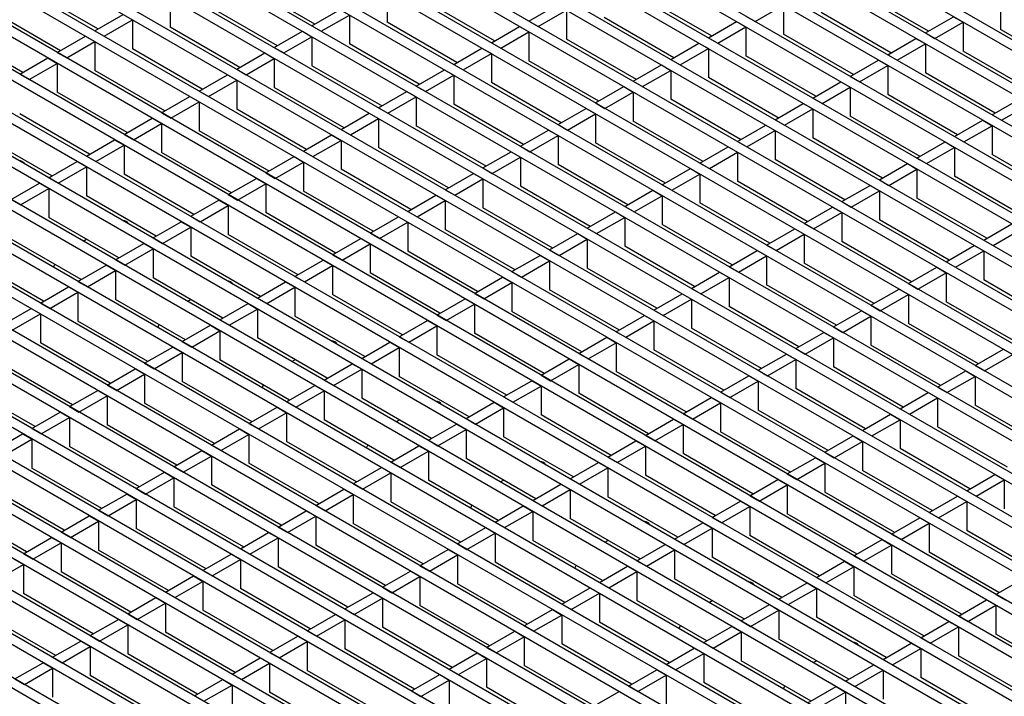
# Model space of a CAD drawing. Units: millimetres. Extents: x 21 to 1830, y 36 to 1011.
# Drawn here: x 1450 to 1561, y 865 to 942 of the extents above; entities that cross this region are included whole.
import ezdxf

# ---------------------------------------------------------------- set-up
doc = ezdxf.new("R2010")
doc.units = ezdxf.units.MM
doc.layers.add('3003265', color=7, linetype='Continuous')

# ---------------------------------------------------------------- blocks, each defined once
blk = doc.blocks.new('1262483_002_ISO_view')
for p, q in [((61.2, 46.78), (-282.1, 244.96)), ((60.14, 46.16), (-283.16, 244.35)), ((56.96, 44.33), (-286.34, 242.51)), ((55.9, 43.72), (-287.4, 241.9)), ((51.66, 41.27), (-291.64, 239.45)), ((52.72, 41.88), (-290.58, 240.06)), ((47.41, 38.82), (-295.89, 237)), ((48.47, 39.43), (-294.83, 237.61)), ((43.17, 36.37), (-300.13, 234.55)), ((44.23, 36.98), (-299.07, 235.16)), ((39.99, 34.53), (-303.31, 232.71)), ((38.93, 33.92), (-304.37, 232.1)), ((35.75, 32.08), (-307.55, 230.26)), ((34.69, 31.47), (-308.61, 229.65)), ((30.44, 29.02), (-312.86, 227.2)), ((31.5, 29.63), (-311.8, 227.82)), ((26.2, 26.57), (-317.1, 224.75)), ((27.26, 27.18), (-316.04, 225.37)), ((23.02, 24.73), (-320.28, 222.92)), ((21.96, 24.12), (-321.34, 222.3)), ((18.78, 22.28), (-324.52, 220.47)), ((17.72, 21.67), (-325.58, 219.86)), ((14.53, 19.84), (-328.77, 218.02)), ((13.47, 19.22), (-329.83, 217.41)), ((9.23, 16.77), (-334.07, 214.96)), ((10.29, 17.39), (-333.01, 215.57)), ((4.99, 14.32), (-338.31, 212.51)), ((6.05, 14.94), (-337.25, 213.12)), ((1.81, 12.49), (-341.49, 210.67)), ((0.75, 11.88), (-342.56, 210.06)), ((-2.44, 10.04), (-345.74, 208.22)), ((-3.5, 9.43), (-346.8, 207.61)), ((-6.68, 7.59), (-349.98, 205.77)), ((-7.74, 6.98), (-351.04, 205.16)), ((-11.98, 4.53), (-355.28, 202.71)), ((-10.92, 5.14), (-354.22, 203.32)), ((-16.23, 2.08), (-359.53, 200.26)), ((-15.16, 2.69), (-358.47, 200.87)), ((-19.41, 0.24), (-362.71, 198.42)), ((-20.47, -0.37), (-363.77, 197.81)), ((-23.65, -2.21), (-366.95, 195.98)), ((-24.71, -2.82), (-368.01, 195.36)), ((-27.89, -4.66), (-371.19, 193.53)), ((-260.66, 188.9), (-268.54, 193.45)), ((-28.95, -5.27), (-372.25, 192.91)), ((-285.16, 188.35), (-293.04, 192.9)), ((-252.52, 192.37), (-252.52, 189.11)), ((-191.39, 188.11), (-199.28, 192.66)), ((-277.02, 191.82), (-277.02, 188.56)), ((-240.4, 187.01), (-248.28, 191.56)), ((-215.9, 187.56), (-223.78, 192.11)), ((-183.26, 191.58), (-183.26, 188.31)), ((-33.2, -7.72), (-376.5, 190.46)), ((-32.14, -7.11), (-375.44, 191.08)), ((-289.4, 185.9), (-297.28, 190.45)), ((-264.9, 186.45), (-272.78, 191.01)), ((-261.01, 188.7), (-257.83, 190.54)), ((-236.51, 189.25), (-233.32, 191.09)), ((-235.45, 188.64), (-232.26, 190.48)), ((-232.26, 190.48), (-232.26, 187.21)), ((-210.95, 189.19), (-207.76, 191.03)), ((-207.76, 191.03), (-207.76, 187.76)), ((-195.64, 185.66), (-203.52, 190.21)), ((-285.51, 188.15), (-282.33, 189.99)), ((-284.45, 187.54), (-281.27, 189.37)), ((-282.33, 189.99), (-281.27, 189.37)), ((-281.27, 189.37), (-281.27, 186.11)), ((-259.95, 188.09), (-256.77, 189.92)), ((-256.77, 189.92), (-256.77, 186.66)), ((-244.64, 184.56), (-252.52, 189.11)), ((-236.51, 189.25), (-235.45, 188.64)), ((-220.14, 185.11), (-228.02, 189.66)), ((-216.25, 187.35), (-213.07, 189.19)), ((-213.07, 189.19), (-212.01, 188.58)), ((-212.01, 189.8), (-210.95, 189.19)), ((-191.75, 187.9), (-188.57, 189.74)), ((-190.69, 187.29), (-187.5, 189.13)), ((-188.57, 189.74), (-187.5, 189.13)), ((-187.5, 189.13), (-187.5, 185.86)), ((-37.44, -10.17), (-380.74, 188.02)), ((-36.38, -9.56), (-379.68, 188.63)), ((-293.64, 183.45), (-301.53, 188)), ((-285.51, 188.15), (-284.45, 187.54)), ((-269.14, 184), (-277.02, 188.56)), ((-265.25, 186.25), (-262.07, 188.09)), ((-262.07, 188.09), (-261.01, 187.47)), ((-261.01, 188.7), (-259.95, 188.09)), ((-240.75, 186.8), (-237.57, 188.64)), ((-239.69, 186.19), (-236.51, 188.03)), ((-237.57, 188.64), (-236.51, 188.03)), ((-236.51, 188.03), (-236.51, 184.76)), ((-215.19, 186.74), (-212.01, 188.58)), ((-212.01, 188.58), (-212.01, 185.31)), ((-191.75, 187.9), (-190.69, 187.29)), ((-175.38, 183.76), (-183.26, 188.31)), ((-289.75, 185.7), (-286.57, 187.54)), ((-288.69, 185.09), (-285.51, 186.92)), ((-286.57, 187.54), (-285.51, 186.92)), ((-285.51, 186.92), (-285.51, 183.66)), ((-264.19, 185.64), (-261.01, 187.47)), ((-261.01, 187.47), (-261.01, 184.21)), ((-240.75, 186.8), (-239.69, 186.19)), ((-224.38, 182.66), (-232.26, 187.21)), ((-216.25, 187.35), (-215.19, 186.74)), ((-199.88, 183.21), (-207.76, 187.76)), ((-195.99, 185.45), (-192.81, 187.29)), ((-192.81, 187.29), (-191.75, 186.68)), ((-40.62, -12), (-383.92, 186.18)), ((-289.75, 185.7), (-288.69, 185.09)), ((-273.38, 181.56), (-281.27, 186.11)), ((-269.49, 183.8), (-266.31, 185.64)), ((-266.31, 185.64), (-265.25, 185.03)), ((-265.25, 186.25), (-264.19, 185.64)), ((-248.88, 182.11), (-256.77, 186.66)), ((-244.99, 184.35), (-241.81, 186.19)), ((-241.81, 186.19), (-240.75, 185.58)), ((-220.49, 184.9), (-217.31, 186.74)), ((-219.43, 184.29), (-216.25, 186.13)), ((-217.31, 186.74), (-216.25, 186.13)), ((-216.25, 186.13), (-216.25, 182.86)), ((-194.93, 184.84), (-191.75, 186.68)), ((-191.75, 186.68), (-191.75, 183.41)), ((-179.62, 181.31), (-187.5, 185.86)), ((-41.68, -12.62), (-384.98, 185.57)), ((-293.99, 183.25), (-290.81, 185.09)), ((-290.81, 185.09), (-289.75, 184.47)), ((-268.43, 183.19), (-265.25, 185.03)), ((-265.25, 185.03), (-265.25, 181.76)), ((-243.93, 183.74), (-240.75, 185.58)), ((-240.75, 185.58), (-240.75, 182.31)), ((-228.62, 180.21), (-236.51, 184.76)), ((-220.49, 184.9), (-219.43, 184.29)), ((-204.12, 180.76), (-212.01, 185.31)), ((-200.23, 183), (-197.05, 184.84)), ((-197.05, 184.84), (-195.99, 184.23)), ((-195.99, 185.45), (-194.93, 184.84)), ((-44.86, -14.45), (-388.16, 183.73)), ((-292.93, 182.64), (-289.75, 184.47)), ((-289.75, 184.47), (-289.75, 181.21)), ((-277.63, 179.11), (-285.51, 183.66)), ((-269.49, 183.8), (-268.43, 183.19)), ((-253.12, 179.66), (-261.01, 184.21)), ((-249.23, 181.9), (-246.05, 183.74)), ((-246.05, 183.74), (-244.99, 183.13)), ((-244.99, 184.35), (-243.93, 183.74)), ((-224.73, 182.45), (-221.55, 184.29)), ((-223.67, 181.84), (-220.49, 183.68)), ((-221.55, 184.29), (-220.49, 183.68)), ((-220.49, 183.68), (-220.49, 180.41)), ((-199.17, 182.39), (-195.99, 184.23)), ((-195.99, 184.23), (-195.99, 180.96)), ((-183.86, 178.86), (-191.75, 183.41)), ((-45.92, -15.07), (-389.22, 183.12)), ((-293.99, 183.25), (-292.93, 182.64)), ((-273.74, 181.35), (-270.55, 183.19)), ((-272.68, 180.74), (-269.49, 182.58)), ((-270.55, 183.19), (-269.49, 182.58)), ((-269.49, 182.58), (-269.49, 179.31)), ((-248.17, 181.29), (-244.99, 183.13)), ((-244.99, 183.13), (-244.99, 179.86)), ((-232.87, 177.76), (-240.75, 182.31)), ((-224.73, 182.45), (-223.67, 181.84)), ((-208.36, 178.31), (-216.25, 182.86)), ((-204.47, 180.56), (-201.29, 182.39)), ((-201.29, 182.39), (-200.23, 181.78)), ((-200.23, 183), (-199.17, 182.39)), ((-49.11, -16.9), (-392.41, 181.28)), ((-281.87, 176.66), (-289.75, 181.21)), ((-273.74, 181.35), (-272.68, 180.74)), ((-257.37, 177.21), (-265.25, 181.76)), ((-253.48, 179.45), (-250.3, 181.29)), ((-250.3, 181.29), (-249.23, 180.68)), ((-249.23, 181.9), (-248.17, 181.29)), ((-228.98, 180), (-225.79, 181.84)), ((-227.92, 179.39), (-224.73, 181.23)), ((-225.79, 181.84), (-224.73, 181.23)), ((-224.73, 181.23), (-224.73, 177.96)), ((-203.41, 179.94), (-200.23, 181.78)), ((-200.23, 181.78), (-200.23, 178.51)), ((-50.17, -17.52), (-393.47, 180.67)), ((-277.98, 178.9), (-274.8, 180.74)), ((-276.92, 178.29), (-273.74, 180.13)), ((-274.8, 180.74), (-273.74, 180.13)), ((-273.74, 180.13), (-273.74, 176.86)), ((-252.42, 178.84), (-249.23, 180.68)), ((-249.23, 180.68), (-249.23, 177.41)), ((-212.61, 175.86), (-220.49, 180.41)), ((-204.47, 180.56), (-203.41, 179.94)), ((-188.11, 176.41), (-195.99, 180.96)), ((-184.22, 178.66), (-181.03, 180.49)), ((-261.61, 174.76), (-269.49, 179.31)), ((-253.48, 179.45), (-252.42, 178.84)), ((-237.11, 175.31), (-244.99, 179.86)), ((-233.22, 177.56), (-230.04, 179.39)), ((-230.04, 179.39), (-228.98, 178.78)), ((-228.98, 180), (-227.92, 179.39)), ((-208.72, 178.11), (-205.54, 179.94)), ((-207.66, 177.49), (-204.47, 179.33)), ((-205.54, 179.94), (-204.47, 179.33)), ((-204.47, 179.33), (-204.47, 176.06)), ((-183.16, 178.05), (-179.97, 179.88)), ((-54.41, -19.96), (-397.71, 178.22)), ((-53.35, -19.35), (-396.65, 178.83)), ((-286.11, 174.21), (-293.99, 178.76)), ((-282.22, 176.45), (-279.04, 178.29)), ((-279.04, 178.29), (-277.98, 177.68)), ((-277.98, 178.9), (-276.92, 178.29)), ((-257.72, 177), (-254.54, 178.84)), ((-256.66, 176.39), (-253.48, 178.23)), ((-254.54, 178.84), (-253.48, 178.23)), ((-253.48, 178.23), (-253.48, 174.96)), ((-232.16, 176.94), (-228.98, 178.78)), ((-228.98, 178.78), (-228.98, 175.51)), ((-216.85, 173.41), (-224.73, 177.96)), ((-208.72, 178.11), (-207.66, 177.49)), ((-192.35, 173.96), (-200.23, 178.51)), ((-188.46, 176.21), (-185.28, 178.05)), ((-185.28, 178.05), (-184.22, 177.43)), ((-184.22, 178.66), (-183.16, 178.05)), ((-281.16, 175.84), (-277.98, 177.68)), ((-277.98, 177.68), (-277.98, 174.41)), ((-265.85, 172.31), (-273.74, 176.86)), ((-257.72, 177), (-256.66, 176.39)), ((-241.35, 172.86), (-249.23, 177.41)), ((-237.46, 175.11), (-234.28, 176.94)), ((-234.28, 176.94), (-233.22, 176.33)), ((-233.22, 177.56), (-232.16, 176.94)), ((-212.96, 175.66), (-209.78, 177.49)), ((-211.9, 175.04), (-208.72, 176.88)), ((-209.78, 177.49), (-208.72, 176.88)), ((-208.72, 176.88), (-208.72, 173.62)), ((-187.4, 175.6), (-184.22, 177.43)), ((-184.22, 177.43), (-184.22, 174.17)), ((-58.65, -22.41), (-401.95, 175.77)), ((-57.59, -21.8), (-400.89, 176.38)), ((-290.35, 171.76), (-298.24, 176.31)), ((-286.46, 174), (-283.28, 175.84)), ((-283.28, 175.84), (-282.22, 175.23)), ((-282.22, 176.45), (-281.16, 175.84)), ((-261.96, 174.56), (-258.78, 176.39)), ((-260.9, 173.94), (-257.72, 175.78)), ((-258.78, 176.39), (-257.72, 175.78)), ((-257.72, 175.78), (-257.72, 172.51)), ((-236.4, 174.49), (-233.22, 176.33)), ((-233.22, 176.33), (-233.22, 173.06)), ((-212.96, 175.66), (-211.9, 175.04)), ((-196.59, 171.51), (-204.47, 176.06)), ((-188.46, 176.21), (-187.4, 175.6)), ((-285.4, 173.39), (-282.22, 175.23)), ((-282.22, 175.23), (-282.22, 171.96)), ((-261.96, 174.56), (-260.9, 173.94)), ((-245.59, 170.41), (-253.48, 174.96)), ((-237.46, 175.11), (-236.4, 174.49)), ((-221.09, 170.96), (-228.98, 175.51)), ((-217.2, 173.21), (-214.02, 175.04)), ((-214.02, 175.04), (-212.96, 174.43)), ((-192.7, 173.76), (-189.52, 175.6)), ((-191.64, 173.15), (-188.46, 174.98)), ((-189.52, 175.6), (-188.46, 174.98)), ((-188.46, 174.98), (-188.46, 171.72)), ((-286.46, 174), (-285.4, 173.39)), ((-270.09, 169.86), (-277.98, 174.41)), ((-266.21, 172.11), (-263.02, 173.94)), ((-263.02, 173.94), (-261.96, 173.33)), ((-241.7, 172.66), (-238.52, 174.49)), ((-240.64, 172.04), (-237.46, 173.88)), ((-238.52, 174.49), (-237.46, 173.88)), ((-237.46, 173.88), (-237.46, 170.62)), ((-216.14, 172.6), (-212.96, 174.43)), ((-212.96, 174.43), (-212.96, 171.17)), ((-200.83, 169.06), (-208.72, 173.62)), ((-192.7, 173.76), (-191.64, 173.15)), ((-176.33, 169.62), (-184.22, 174.17)), ((-290.71, 171.55), (-287.52, 173.39)), ((-289.65, 170.94), (-286.46, 172.78)), ((-287.52, 173.39), (-286.46, 172.78)), ((-286.46, 172.78), (-286.46, 169.51)), ((-265.14, 171.49), (-261.96, 173.33)), ((-261.96, 173.33), (-261.96, 170.06)), ((-249.84, 167.96), (-257.72, 172.51)), ((-241.7, 172.66), (-240.64, 172.04)), ((-225.34, 168.51), (-233.22, 173.06)), ((-221.45, 170.76), (-218.26, 172.6)), ((-218.26, 172.6), (-217.2, 171.98)), ((-217.2, 173.21), (-216.14, 172.6)), ((-196.94, 171.31), (-193.76, 173.15)), ((-195.88, 170.7), (-192.7, 172.53)), ((-193.76, 173.15), (-192.7, 172.53)), ((-192.7, 172.53), (-192.7, 169.27)), ((-290.71, 171.55), (-289.65, 170.94)), ((-274.34, 167.41), (-282.22, 171.96)), ((-270.45, 169.66), (-267.27, 171.49)), ((-267.27, 171.49), (-266.21, 170.88)), ((-266.21, 172.11), (-265.14, 171.49)), ((-245.95, 170.21), (-242.76, 172.04)), ((-244.89, 169.6), (-241.7, 171.43)), ((-242.76, 172.04), (-241.7, 171.43)), ((-241.7, 171.43), (-241.7, 168.17)), ((-220.38, 170.15), (-217.2, 171.98)), ((-217.2, 171.98), (-217.2, 168.72)), ((-196.94, 171.31), (-195.88, 170.7)), ((-180.58, 167.17), (-188.46, 171.72)), ((-294.95, 169.11), (-291.77, 170.94)), ((-293.89, 168.49), (-290.71, 170.33)), ((-291.77, 170.94), (-290.71, 170.33)), ((-290.71, 170.33), (-290.71, 167.06)), ((-269.39, 169.04), (-266.21, 170.88)), ((-266.21, 170.88), (-266.21, 167.62)), ((-245.95, 170.21), (-244.89, 169.6)), ((-229.58, 166.06), (-237.46, 170.62)), ((-225.69, 168.31), (-222.51, 170.15)), ((-222.51, 170.15), (-221.45, 169.53)), ((-221.45, 170.76), (-220.38, 170.15)), ((-205.08, 166.62), (-212.96, 171.17)), ((-201.19, 168.86), (-198, 170.7)), ((-200.13, 168.25), (-196.94, 170.09)), ((-198, 170.7), (-196.94, 170.09)), ((-196.94, 170.09), (-196.94, 166.82)), ((-294.95, 169.11), (-293.89, 168.49)), ((-278.58, 164.96), (-286.46, 169.51)), ((-274.69, 167.21), (-271.51, 169.04)), ((-271.51, 169.04), (-270.45, 168.43)), ((-270.45, 169.66), (-269.39, 169.04)), ((-254.08, 165.51), (-261.96, 170.06)), ((-250.19, 167.76), (-247.01, 169.6)), ((-249.13, 167.15), (-245.95, 168.98)), ((-247.01, 169.6), (-245.95, 168.98)), ((-245.95, 168.98), (-245.95, 165.72)), ((-224.63, 167.7), (-221.45, 169.53)), ((-221.45, 169.53), (-221.45, 166.27)), ((-184.82, 164.72), (-192.7, 169.27)), ((-273.63, 166.6), (-270.45, 168.43)), ((-270.45, 168.43), (-270.45, 165.17)), ((-233.82, 163.62), (-241.7, 168.17)), ((-225.69, 168.31), (-224.63, 167.7)), ((-209.32, 164.17), (-217.2, 168.72)), ((-205.43, 166.41), (-202.25, 168.25)), ((-202.25, 168.25), (-201.19, 167.64)), ((-201.19, 168.86), (-200.13, 168.25)), ((-282.82, 162.51), (-290.71, 167.06)), ((-274.69, 167.21), (-273.63, 166.6)), ((-258.32, 163.06), (-266.21, 167.62)), ((-254.43, 165.31), (-251.25, 167.15)), ((-251.25, 167.15), (-250.19, 166.53)), ((-250.19, 167.76), (-249.13, 167.15)), ((-229.93, 165.86), (-226.75, 167.7)), ((-228.87, 165.25), (-225.69, 167.09)), ((-226.75, 167.7), (-225.69, 167.09)), ((-225.69, 167.09), (-225.69, 163.82)), ((-204.37, 165.8), (-201.19, 167.64)), ((-201.19, 167.64), (-201.19, 164.37)), ((-189.06, 162.27), (-196.94, 166.82)), ((-278.93, 164.76), (-275.75, 166.6)), ((-277.87, 164.15), (-274.69, 165.98)), ((-275.75, 166.6), (-274.69, 165.98)), ((-274.69, 165.98), (-274.69, 162.72)), ((-253.37, 164.7), (-250.19, 166.53)), ((-250.19, 166.53), (-250.19, 163.27)), ((-238.06, 161.17), (-245.95, 165.72)), ((-229.93, 165.86), (-228.87, 165.25)), ((-213.56, 161.72), (-221.45, 166.27)), ((-209.67, 163.96), (-206.49, 165.8)), ((-206.49, 165.8), (-205.43, 165.19)), ((-205.43, 166.41), (-204.37, 165.8)), ((-185.17, 164.51), (-181.99, 166.35)), ((-184.11, 163.9), (-180.93, 165.74)), ((-287.07, 160.06), (-294.95, 164.61)), ((-286.82, 164.41), (-286.46, 164.61)), ((-278.93, 164.76), (-277.87, 164.15)), ((-262.56, 160.61), (-270.45, 165.17)), ((-258.67, 162.86), (-255.49, 164.7)), ((-255.49, 164.7), (-254.43, 164.08)), ((-254.43, 165.31), (-253.37, 164.7)), ((-234.17, 163.41), (-230.99, 165.25)), ((-233.11, 162.8), (-229.93, 164.64)), ((-230.99, 165.25), (-229.93, 164.64)), ((-229.93, 164.64), (-229.93, 161.37)), ((-208.61, 163.35), (-205.43, 165.19)), ((-205.43, 165.19), (-205.43, 161.92)), ((-185.17, 164.51), (-184.11, 163.9)), ((-283.18, 162.31), (-279.99, 164.15)), ((-282.12, 161.7), (-278.93, 163.53)), ((-279.99, 164.15), (-278.93, 163.53)), ((-278.93, 163.53), (-278.93, 160.27)), ((-257.61, 162.25), (-254.43, 164.08)), ((-254.43, 164.08), (-254.43, 160.82)), ((-234.17, 163.41), (-233.11, 162.8)), ((-217.8, 159.27), (-225.69, 163.82)), ((-209.67, 163.96), (-208.61, 163.35)), ((-193.3, 159.82), (-201.19, 164.37)), ((-189.41, 162.06), (-186.23, 163.9)), ((-186.23, 163.9), (-185.17, 163.29)), ((-283.18, 162.31), (-282.12, 161.7)), ((-266.81, 158.17), (-274.69, 162.72)), ((-258.67, 162.86), (-257.61, 162.25)), ((-242.31, 158.72), (-250.19, 163.27)), ((-238.42, 160.96), (-235.23, 162.8)), ((-235.23, 162.8), (-234.17, 162.19)), ((-213.91, 161.51), (-210.73, 163.35)), ((-212.85, 160.9), (-209.67, 162.74)), ((-210.73, 163.35), (-209.67, 162.74)), ((-209.67, 162.74), (-209.67, 159.47)), ((-188.35, 161.45), (-185.17, 163.29)), ((-185.17, 163.29), (-185.17, 160.02)), ((-291.31, 157.61), (-299.19, 162.17)), ((-290.18, 161.45), (-290.03, 161.78)), ((-287.42, 159.86), (-284.24, 161.7)), ((-284.24, 161.7), (-283.18, 161.08)), ((-262.92, 160.41), (-259.74, 162.25)), ((-261.86, 159.8), (-258.67, 161.64)), ((-259.74, 162.25), (-258.67, 161.64)), ((-258.67, 161.64), (-258.67, 158.37)), ((-237.36, 160.35), (-234.17, 162.19)), ((-234.17, 162.19), (-234.17, 158.92)), ((-222.05, 156.82), (-229.93, 161.37)), ((-213.91, 161.51), (-212.85, 160.9)), ((-197.55, 157.37), (-205.43, 161.92)), ((-193.66, 159.61), (-190.47, 161.45)), ((-190.47, 161.45), (-189.41, 160.84)), ((-189.41, 162.06), (-188.35, 161.45)), ((-286.36, 159.25), (-283.18, 161.08)), ((-283.18, 161.08), (-283.18, 157.82)), ((-271.05, 155.72), (-278.93, 160.27)), ((-262.92, 160.41), (-261.86, 159.8)), ((-246.55, 156.27), (-254.43, 160.82)), ((-242.66, 158.51), (-239.48, 160.35)), ((-239.48, 160.35), (-238.42, 159.74)), ((-238.42, 160.96), (-237.36, 160.35)), ((-218.16, 159.06), (-214.98, 160.9)), ((-217.1, 158.45), (-213.91, 160.29)), ((-214.98, 160.9), (-213.91, 160.29)), ((-213.91, 160.29), (-213.91, 157.02)), ((-192.6, 159), (-189.41, 160.84)), ((-189.41, 160.84), (-189.41, 157.57)), ((-291.66, 157.41), (-288.48, 159.25)), ((-288.48, 159.25), (-287.42, 158.64)), ((-287.42, 159.86), (-286.36, 159.25)), ((-267.16, 157.96), (-263.98, 159.8)), ((-266.1, 157.35), (-262.92, 159.19)), ((-263.98, 159.8), (-262.92, 159.19)), ((-262.92, 159.19), (-262.92, 155.92)), ((-241.6, 157.9), (-238.42, 159.74)), ((-238.42, 159.74), (-238.42, 156.47)), ((-218.16, 159.06), (-217.1, 158.45)), ((-201.79, 154.92), (-209.67, 159.47)), ((-197.9, 157.17), (-194.72, 159)), ((-194.72, 159), (-193.66, 158.39)), ((-193.66, 159.61), (-192.6, 159)), ((-177.29, 155.47), (-185.17, 160.02)), ((-290.6, 156.8), (-287.42, 158.64)), ((-287.42, 158.64), (-287.42, 155.37)), ((-267.16, 157.96), (-266.1, 157.35)), ((-250.79, 153.82), (-258.67, 158.37)), ((-246.9, 156.06), (-243.72, 157.9)), ((-243.72, 157.9), (-242.66, 157.29)), ((-242.66, 158.51), (-241.6, 157.9)), ((-226.29, 154.37), (-234.17, 158.92)), ((-222.4, 156.61), (-219.22, 158.45)), ((-219.22, 158.45), (-218.16, 157.84)), ((-196.84, 156.55), (-193.66, 158.39)), ((-193.66, 158.39), (-193.66, 155.12)), ((-295.9, 154.96), (-292.72, 156.8)), ((-292.72, 156.8), (-291.66, 156.19)), ((-291.66, 157.41), (-290.6, 156.8)), ((-275.29, 153.27), (-283.18, 157.82)), ((-275.04, 157.61), (-274.69, 157.82)), ((-271.4, 155.51), (-268.22, 157.35)), ((-270.34, 154.9), (-267.16, 156.74)), ((-268.22, 157.35), (-267.16, 156.74)), ((-267.16, 156.74), (-267.16, 153.47)), ((-245.84, 155.45), (-242.66, 157.29)), ((-242.66, 157.29), (-242.66, 154.02)), ((-221.34, 156), (-218.16, 157.84)), ((-218.16, 157.84), (-218.16, 154.57)), ((-206.03, 152.47), (-213.91, 157.02)), ((-197.9, 157.17), (-196.84, 156.55)), ((-181.53, 153.02), (-189.41, 157.57)), ((-294.84, 154.35), (-291.66, 156.19)), ((-291.66, 156.19), (-291.66, 152.92)), ((-255.03, 151.37), (-262.92, 155.92)), ((-246.9, 156.06), (-245.84, 155.45)), ((-230.53, 151.92), (-238.42, 156.47)), ((-226.64, 154.17), (-223.46, 156)), ((-223.46, 156), (-222.4, 155.39)), ((-222.4, 156.61), (-221.34, 156)), ((-202.14, 154.72), (-198.96, 156.55)), ((-201.08, 154.1), (-197.9, 155.94)), ((-198.96, 156.55), (-197.9, 155.94)), ((-197.9, 155.94), (-197.9, 152.67)), ((-279.53, 150.82), (-287.42, 155.37)), ((-278.4, 154.65), (-278.26, 154.98)), ((-275.65, 153.06), (-272.46, 154.9)), ((-272.46, 154.9), (-271.4, 154.29)), ((-271.4, 155.51), (-270.34, 154.9)), ((-251.14, 153.61), (-247.96, 155.45)), ((-250.08, 153), (-246.9, 154.84)), ((-247.96, 155.45), (-246.9, 154.84)), ((-246.9, 154.84), (-246.9, 151.57)), ((-225.58, 153.55), (-222.4, 155.39)), ((-222.4, 155.39), (-222.4, 152.12)), ((-210.27, 150.02), (-218.16, 154.57)), ((-202.14, 154.72), (-201.08, 154.1)), ((-185.77, 150.57), (-193.66, 155.12)), ((-274.58, 152.45), (-271.4, 154.29)), ((-271.4, 154.29), (-271.4, 151.02)), ((-259.28, 148.92), (-267.16, 153.47)), ((-251.14, 153.61), (-250.08, 153)), ((-234.77, 149.47), (-242.66, 154.02)), ((-230.89, 151.72), (-227.7, 153.55)), ((-227.7, 153.55), (-226.64, 152.94)), ((-226.64, 154.17), (-225.58, 153.55)), ((-206.38, 152.27), (-203.2, 154.1)), ((-205.32, 151.65), (-202.14, 153.49)), ((-203.2, 154.1), (-202.14, 153.49)), ((-202.14, 153.49), (-202.14, 150.23)), ((-283.78, 148.37), (-291.66, 152.92)), ((-279.89, 150.61), (-276.71, 152.45)), ((-276.71, 152.45), (-275.65, 151.84)), ((-275.65, 153.06), (-274.58, 152.45)), ((-255.39, 151.17), (-252.2, 153)), ((-254.33, 150.55), (-251.14, 152.39)), ((-252.2, 153), (-251.14, 152.39)), ((-251.14, 152.39), (-251.14, 149.12)), ((-229.82, 151.1), (-226.64, 152.94)), ((-226.64, 152.94), (-226.64, 149.67)), ((-190.02, 148.12), (-197.9, 152.67)), ((-278.83, 150), (-275.65, 151.84)), ((-275.65, 151.84), (-275.65, 148.57)), ((-239.02, 147.02), (-246.9, 151.57)), ((-230.89, 151.72), (-229.82, 151.1)), ((-214.52, 147.57), (-222.4, 152.12)), ((-210.63, 149.82), (-207.44, 151.65)), ((-207.44, 151.65), (-206.38, 151.04)), ((-206.38, 152.27), (-205.32, 151.65)), ((-186.13, 150.37), (-182.94, 152.21)), ((-185.06, 149.76), (-181.88, 151.59)), ((-182.94, 152.21), (-181.88, 151.59)), ((-288.02, 145.92), (-295.9, 150.47)), ((-279.89, 150.61), (-278.83, 150)), ((-263.52, 146.47), (-271.4, 151.02)), ((-263.27, 150.82), (-262.92, 151.02)), ((-259.63, 148.72), (-256.45, 150.55)), ((-256.45, 150.55), (-255.39, 149.94)), ((-255.39, 151.17), (-254.33, 150.55)), ((-235.13, 149.27), (-231.95, 151.1)), ((-234.07, 148.65), (-230.89, 150.49)), ((-231.95, 151.1), (-230.89, 150.49)), ((-230.89, 150.49), (-230.89, 147.23)), ((-209.57, 149.21), (-206.38, 151.04)), ((-206.38, 151.04), (-206.38, 147.78)), ((-194.26, 145.67), (-202.14, 150.23)), ((-186.13, 150.37), (-185.06, 149.76)), ((-284.13, 148.16), (-280.95, 150)), ((-283.07, 147.55), (-279.89, 149.39)), ((-280.95, 150), (-279.89, 149.39)), ((-279.89, 149.39), (-279.89, 146.12)), ((-258.57, 148.1), (-255.39, 149.94)), ((-255.39, 149.94), (-255.39, 146.67)), ((-243.26, 144.57), (-251.14, 149.12)), ((-235.13, 149.27), (-234.07, 148.65)), ((-218.76, 145.12), (-226.64, 149.67)), ((-214.87, 147.37), (-211.69, 149.21)), ((-211.69, 149.21), (-210.63, 148.59)), ((-210.63, 149.82), (-209.57, 149.21)), ((-190.37, 147.92), (-187.19, 149.76)), ((-189.31, 147.31), (-186.13, 149.14)), ((-187.19, 149.76), (-186.13, 149.14)), ((-186.13, 149.14), (-186.13, 145.88)), ((-292.26, 143.47), (-300.15, 148.02)), ((-284.13, 148.16), (-283.07, 147.55)), ((-267.76, 144.02), (-275.65, 148.57)), ((-266.63, 147.86), (-266.49, 148.18)), ((-263.87, 146.27), (-260.69, 148.1)), ((-260.69, 148.1), (-259.63, 147.49)), ((-259.63, 148.72), (-258.57, 148.1)), ((-239.37, 146.82), (-236.19, 148.65)), ((-238.31, 146.21), (-235.13, 148.04)), ((-236.19, 148.65), (-235.13, 148.04)), ((-235.13, 148.04), (-235.13, 144.78)), ((-213.81, 146.76), (-210.63, 148.59)), ((-210.63, 148.59), (-210.63, 145.33)), ((-190.37, 147.92), (-189.31, 147.31)), ((-288.37, 145.72), (-285.19, 147.55)), ((-287.31, 145.1), (-284.13, 146.94)), ((-285.19, 147.55), (-284.13, 146.94)), ((-284.13, 146.94), (-284.13, 143.67)), ((-262.81, 145.65), (-259.63, 147.49)), ((-259.63, 147.49), (-259.63, 144.23)), ((-239.37, 146.82), (-238.31, 146.21)), ((-223, 142.67), (-230.89, 147.23)), ((-219.11, 144.92), (-215.93, 146.76)), ((-215.93, 146.76), (-214.87, 146.14)), ((-214.87, 147.37), (-213.81, 146.76)), ((-198.5, 143.23), (-206.38, 147.78)), ((-194.61, 145.47), (-191.43, 147.31)), ((-191.43, 147.31), (-190.37, 146.7)), ((-288.37, 145.72), (-287.31, 145.1)), ((-272, 141.57), (-279.89, 146.12)), ((-268.11, 143.82), (-264.93, 145.65)), ((-264.93, 145.65), (-263.87, 145.04)), ((-263.87, 146.27), (-262.81, 145.65)), ((-247.5, 142.12), (-255.39, 146.67)), ((-243.61, 144.37), (-240.43, 146.21)), ((-240.43, 146.21), (-239.37, 145.59)), ((-218.05, 144.31), (-214.87, 146.14)), ((-214.87, 146.14), (-214.87, 142.88)), ((-193.55, 144.86), (-190.37, 146.7)), ((-190.37, 146.7), (-190.37, 143.43)), ((-178.24, 141.33), (-186.13, 145.88)), ((-292.62, 143.27), (-289.43, 145.1)), ((-289.43, 145.1), (-288.37, 144.49)), ((-267.05, 143.21), (-263.87, 145.04)), ((-263.87, 145.04), (-263.87, 141.78)), ((-242.55, 143.76), (-239.37, 145.59)), ((-239.37, 145.59), (-239.37, 142.33)), ((-227.24, 140.22), (-235.13, 144.78)), ((-219.11, 144.92), (-218.05, 144.31)), ((-202.74, 140.78), (-210.63, 145.33)), ((-198.85, 143.02), (-195.67, 144.86)), ((-195.67, 144.86), (-194.61, 144.25)), ((-194.61, 145.47), (-193.55, 144.86)), ((-291.56, 142.65), (-288.37, 144.49)), ((-288.37, 144.49), (-288.37, 141.22)), ((-276.25, 139.12), (-284.13, 143.67)), ((-268.11, 143.82), (-267.05, 143.21)), ((-251.75, 139.67), (-259.63, 144.23)), ((-251.5, 144.02), (-251.14, 144.22)), ((-247.86, 141.92), (-244.67, 143.76)), ((-244.67, 143.76), (-243.61, 143.14)), ((-243.61, 144.37), (-242.55, 143.76)), ((-223.35, 142.47), (-220.17, 144.31)), ((-222.29, 141.86), (-219.11, 143.69)), ((-220.17, 144.31), (-219.11, 143.69)), ((-219.11, 143.69), (-219.11, 140.43)), ((-197.79, 142.41), (-194.61, 144.25)), ((-194.61, 144.25), (-194.61, 140.98)), ((-182.48, 138.88), (-190.37, 143.43)), ((-296.86, 140.82), (-293.68, 142.65)), ((-293.68, 142.65), (-292.62, 142.04)), ((-292.62, 143.27), (-291.56, 142.65)), ((-272.36, 141.37), (-269.18, 143.21)), ((-271.3, 140.76), (-268.11, 142.59)), ((-269.18, 143.21), (-268.11, 142.59)), ((-268.11, 142.59), (-268.11, 139.33)), ((-246.8, 141.31), (-243.61, 143.14)), ((-243.61, 143.14), (-243.61, 139.88)), ((-231.49, 137.78), (-239.37, 142.33)), ((-223.35, 142.47), (-222.29, 141.86)), ((-206.99, 138.33), (-214.87, 142.88)), ((-203.1, 140.57), (-199.91, 142.41)), ((-199.91, 142.41), (-198.85, 141.8)), ((-198.85, 143.02), (-197.79, 142.41)), ((-295.8, 140.2), (-292.62, 142.04)), ((-292.62, 142.04), (-292.62, 138.78)), ((-280.49, 136.67), (-288.37, 141.22)), ((-272.36, 141.37), (-271.3, 140.76)), ((-255.99, 137.22), (-263.87, 141.78)), ((-254.86, 141.06), (-254.71, 141.39)), ((-252.1, 139.47), (-248.92, 141.31)), ((-248.92, 141.31), (-247.86, 140.69)), ((-247.86, 141.92), (-246.8, 141.31)), ((-227.6, 140.02), (-224.42, 141.86)), ((-226.54, 139.41), (-223.35, 141.25)), ((-224.42, 141.86), (-223.35, 141.25)), ((-223.35, 141.25), (-223.35, 137.98)), ((-202.04, 139.96), (-198.85, 141.8)), ((-198.85, 141.8), (-198.85, 138.53)), ((-276.6, 138.92), (-273.42, 140.76)), ((-275.54, 138.31), (-272.36, 140.14)), ((-273.42, 140.76), (-272.36, 140.14)), ((-272.36, 140.14), (-272.36, 136.88)), ((-251.04, 138.86), (-247.86, 140.69)), ((-247.86, 140.69), (-247.86, 137.43)), ((-211.23, 135.88), (-219.11, 140.43)), ((-203.1, 140.57), (-202.04, 139.96)), ((-186.73, 136.43), (-194.61, 140.98)), ((-260.23, 134.78), (-268.11, 139.33)), ((-252.1, 139.47), (-251.04, 138.86)), ((-235.73, 135.33), (-243.61, 139.88)), ((-231.84, 137.57), (-228.66, 139.41)), ((-228.66, 139.41), (-227.6, 138.8)), ((-227.6, 140.02), (-226.54, 139.41)), ((-207.34, 138.12), (-204.16, 139.96)), ((-206.28, 137.51), (-203.1, 139.35)), ((-204.16, 139.96), (-203.1, 139.35)), ((-203.1, 139.35), (-203.1, 136.08)), ((-284.73, 134.22), (-292.62, 138.78)), ((-280.84, 136.47), (-277.66, 138.31)), ((-277.66, 138.31), (-276.6, 137.69)), ((-276.6, 138.92), (-275.54, 138.31)), ((-256.34, 137.02), (-253.16, 138.86)), ((-255.28, 136.41), (-252.1, 138.25)), ((-253.16, 138.86), (-252.1, 138.25)), ((-252.1, 138.25), (-252.1, 134.98)), ((-230.78, 136.96), (-227.6, 138.8)), ((-227.6, 138.8), (-227.6, 135.53)), ((-215.47, 133.43), (-223.35, 137.98)), ((-207.34, 138.12), (-206.28, 137.51)), ((-190.97, 133.98), (-198.85, 138.53)), ((-187.08, 136.22), (-183.9, 138.06)), ((-183.9, 138.06), (-182.84, 137.45)), ((-279.78, 135.86), (-276.6, 137.69)), ((-276.6, 137.69), (-276.6, 134.43)), ((-264.47, 132.33), (-272.36, 136.88)), ((-256.34, 137.02), (-255.28, 136.41)), ((-239.97, 132.88), (-247.86, 137.43)), ((-239.72, 137.22), (-239.37, 137.43)), ((-236.08, 135.12), (-232.9, 136.96)), ((-232.9, 136.96), (-231.84, 136.35)), ((-231.84, 137.57), (-230.78, 136.96)), ((-211.58, 135.67), (-208.4, 137.51)), ((-210.52, 135.06), (-207.34, 136.9)), ((-208.4, 137.51), (-207.34, 136.9)), ((-207.34, 136.9), (-207.34, 133.63)), ((-186.02, 135.61), (-182.84, 137.45)), ((-182.84, 137.45), (-182.84, 134.18)), ((-288.97, 131.78), (-296.86, 136.33)), ((-285.09, 134.02), (-281.9, 135.86)), ((-281.9, 135.86), (-280.84, 135.25)), ((-280.84, 136.47), (-279.78, 135.86)), ((-260.58, 134.57), (-257.4, 136.41)), ((-259.52, 133.96), (-256.34, 135.8)), ((-257.4, 136.41), (-256.34, 135.8)), ((-256.34, 135.8), (-256.34, 132.53)), ((-235.02, 134.51), (-231.84, 136.35)), ((-231.84, 136.35), (-231.84, 133.08)), ((-211.58, 135.67), (-210.52, 135.06)), ((-195.21, 131.53), (-203.1, 136.08)), ((-191.32, 133.78), (-188.14, 135.61)), ((-188.14, 135.61), (-187.08, 135)), ((-187.08, 136.22), (-186.02, 135.61)), ((-284.02, 133.41), (-280.84, 135.25)), ((-280.84, 135.25), (-280.84, 131.98)), ((-260.58, 134.57), (-259.52, 133.96)), ((-244.21, 130.43), (-252.1, 134.98)), ((-243.08, 134.27), (-242.94, 134.59)), ((-240.33, 132.67), (-237.14, 134.51)), ((-237.14, 134.51), (-236.08, 133.9)), ((-236.08, 135.12), (-235.02, 134.51)), ((-219.71, 130.98), (-227.6, 135.53)), ((-215.82, 133.22), (-212.64, 135.06)), ((-212.64, 135.06), (-211.58, 134.45)), ((-190.26, 133.16), (-187.08, 135)), ((-187.08, 135), (-187.08, 131.73)), ((-293.22, 129.33), (-301.1, 133.88)), ((-289.33, 131.57), (-286.15, 133.41)), ((-286.15, 133.41), (-285.09, 132.8)), ((-285.09, 134.02), (-284.02, 133.41)), ((-268.72, 129.88), (-276.6, 134.43)), ((-264.83, 132.12), (-261.64, 133.96)), ((-261.64, 133.96), (-260.58, 133.35)), ((-239.26, 132.06), (-236.08, 133.9)), ((-236.08, 133.9), (-236.08, 130.63)), ((-214.76, 132.61), (-211.58, 134.45)), ((-211.58, 134.45), (-211.58, 131.18)), ((-199.45, 129.08), (-207.34, 133.63)), ((-191.32, 133.78), (-190.26, 133.16)), ((-288.27, 130.96), (-285.09, 132.8)), ((-285.09, 132.8), (-285.09, 129.53)), ((-263.77, 131.51), (-260.58, 133.35)), ((-260.58, 133.35), (-260.58, 130.08)), ((-248.46, 127.98), (-256.34, 132.53)), ((-240.33, 132.67), (-239.26, 132.06)), ((-223.96, 128.53), (-231.84, 133.08)), ((-220.07, 130.78), (-216.88, 132.61)), ((-216.88, 132.61), (-215.82, 132)), ((-215.82, 133.22), (-214.76, 132.61)), ((-195.57, 131.33), (-192.38, 133.16)), ((-194.5, 130.71), (-191.32, 132.55)), ((-192.38, 133.16), (-191.32, 132.55)), ((-191.32, 132.55), (-191.32, 129.28)), ((-289.33, 131.57), (-288.27, 130.96)), ((-272.96, 127.43), (-280.84, 131.98)), ((-269.07, 129.67), (-265.89, 131.51)), ((-265.89, 131.51), (-264.83, 130.9)), ((-264.83, 132.12), (-263.77, 131.51)), ((-244.57, 130.22), (-241.39, 132.06)), ((-243.51, 129.61), (-240.33, 131.45)), ((-241.39, 132.06), (-240.33, 131.45)), ((-240.33, 131.45), (-240.33, 128.18)), ((-219.01, 130.16), (-215.82, 132)), ((-215.82, 132), (-215.82, 128.73)), ((-203.7, 126.63), (-211.58, 131.18)), ((-195.57, 131.33), (-194.5, 130.71)), ((-179.2, 127.18), (-187.08, 131.73)), ((-293.57, 129.12), (-290.39, 130.96)), ((-292.51, 128.51), (-289.33, 130.35)), ((-290.39, 130.96), (-289.33, 130.35)), ((-289.33, 130.35), (-289.33, 127.08)), ((-268.01, 129.06), (-264.83, 130.9)), ((-264.83, 130.9), (-264.83, 127.63)), ((-252.7, 125.53), (-260.58, 130.08)), ((-244.57, 130.22), (-243.51, 129.61)), ((-228.2, 126.08), (-236.08, 130.63)), ((-227.95, 130.43), (-227.6, 130.63)), ((-224.31, 128.33), (-221.13, 130.16)), ((-221.13, 130.16), (-220.07, 129.55)), ((-220.07, 130.78), (-219.01, 130.16)), ((-199.81, 128.88), (-196.63, 130.71)), ((-198.75, 128.26), (-195.57, 130.1)), ((-196.63, 130.71), (-195.57, 130.1)), ((-195.57, 130.1), (-195.57, 126.84)), ((-293.57, 129.12), (-292.51, 128.51)), ((-277.2, 124.98), (-285.09, 129.53)), ((-273.31, 127.22), (-270.13, 129.06)), ((-270.13, 129.06), (-269.07, 128.45)), ((-269.07, 129.67), (-268.01, 129.06)), ((-248.81, 127.77), (-245.63, 129.61)), ((-247.75, 127.16), (-244.57, 129)), ((-245.63, 129.61), (-244.57, 129)), ((-244.57, 129), (-244.57, 125.73)), ((-223.25, 127.71), (-220.07, 129.55)), ((-220.07, 129.55), (-220.07, 126.28)), ((-183.44, 124.73), (-191.32, 129.28)), ((-296.75, 126.06), (-293.57, 127.9)), ((-294.63, 128.51), (-293.57, 127.9)), ((-293.57, 127.9), (-293.57, 124.63)), ((-272.25, 126.61), (-269.07, 128.45)), ((-269.07, 128.45), (-269.07, 125.18)), ((-232.44, 123.63), (-240.33, 128.18)), ((-224.31, 128.33), (-223.25, 127.71)), ((-207.94, 124.18), (-215.82, 128.73)), ((-204.05, 126.43), (-200.87, 128.26)), ((-200.87, 128.26), (-199.81, 127.65)), ((-199.81, 128.88), (-198.75, 128.26)), ((-281.44, 122.53), (-289.33, 127.08)), ((-273.31, 127.22), (-272.25, 126.61)), ((-256.94, 123.08), (-264.83, 127.63)), ((-253.05, 125.33), (-249.87, 127.16)), ((-249.87, 127.16), (-248.81, 126.55)), ((-248.81, 127.77), (-247.75, 127.16)), ((-231.31, 127.47), (-231.17, 127.79)), ((-228.55, 125.88), (-225.37, 127.71)), ((-227.49, 125.26), (-224.31, 127.1)), ((-225.37, 127.71), (-224.31, 127.1)), ((-224.31, 127.1), (-224.31, 123.84)), ((-202.99, 125.82), (-199.81, 127.65)), ((-199.81, 127.65), (-199.81, 124.39)), ((-187.68, 122.28), (-195.57, 126.84)), ((-277.55, 124.77), (-274.37, 126.61)), ((-276.49, 124.16), (-273.31, 126)), ((-274.37, 126.61), (-273.31, 126)), ((-273.31, 126), (-273.31, 122.73)), ((-251.99, 124.71), (-248.81, 126.55)), ((-248.81, 126.55), (-248.81, 123.28)), ((-236.68, 121.18), (-244.57, 125.73)), ((-228.55, 125.88), (-227.49, 125.26)), ((-212.18, 121.73), (-220.07, 126.28)), ((-208.29, 123.98), (-205.11, 125.82)), ((-205.11, 125.82), (-204.05, 125.2)), ((-204.05, 126.43), (-202.99, 125.82)), ((-183.79, 124.53), (-180.61, 126.37)), ((-285.69, 120.08), (-293.57, 124.63)), ((-277.55, 124.77), (-276.49, 124.16)), ((-261.19, 120.63), (-269.07, 125.18)), ((-257.3, 122.88), (-254.11, 124.71)), ((-254.11, 124.71), (-253.05, 124.1)), ((-253.05, 125.33), (-251.99, 124.71)), ((-232.79, 123.43), (-229.61, 125.26)), ((-231.73, 122.82), (-228.55, 124.65)), ((-229.61, 125.26), (-228.55, 124.65)), ((-228.55, 124.65), (-228.55, 121.39)), ((-207.23, 123.37), (-204.05, 125.2)), ((-204.05, 125.2), (-204.05, 121.94)), ((-183.79, 124.53), (-182.73, 123.92)), ((-281.8, 122.33), (-278.62, 124.16)), ((-280.74, 121.71), (-277.55, 123.55)), ((-278.62, 124.16), (-277.55, 123.55)), ((-277.55, 123.55), (-277.55, 120.28)), ((-256.24, 122.26), (-253.05, 124.1)), ((-253.05, 124.1), (-253.05, 120.83)), ((-232.79, 123.43), (-231.73, 122.82)), ((-216.43, 119.28), (-224.31, 123.84)), ((-216.18, 123.63), (-215.82, 123.83)), ((-208.29, 123.98), (-207.23, 123.37)), ((-191.92, 119.84), (-199.81, 124.39)), ((-188.03, 122.08), (-184.85, 123.92)), ((-184.85, 123.92), (-183.79, 123.31)), ((-281.8, 122.33), (-280.74, 121.71)), ((-265.43, 118.18), (-273.31, 122.73)), ((-257.3, 122.88), (-256.24, 122.26)), ((-240.93, 118.73), (-248.81, 123.28)), ((-237.04, 120.98), (-233.86, 122.82)), ((-233.86, 122.82), (-232.79, 122.2)), ((-212.54, 121.53), (-209.35, 123.37)), ((-211.48, 120.92), (-208.29, 122.75)), ((-209.35, 123.37), (-208.29, 122.75)), ((-208.29, 122.75), (-208.29, 119.49)), ((-186.97, 121.47), (-183.79, 123.31)), ((-183.79, 123.31), (-183.79, 120.04)), ((-289.93, 117.63), (-297.81, 122.18)), ((-286.04, 119.88), (-282.86, 121.71)), ((-282.86, 121.71), (-281.8, 121.1)), ((-261.54, 120.43), (-258.36, 122.26)), ((-260.48, 119.81), (-257.3, 121.65)), ((-258.36, 122.26), (-257.3, 121.65)), ((-257.3, 121.65), (-257.3, 118.39)), ((-235.98, 120.37), (-232.79, 122.2)), ((-232.79, 122.2), (-232.79, 118.94)), ((-220.67, 116.83), (-228.55, 121.39)), ((-212.54, 121.53), (-211.48, 120.92)), ((-196.17, 117.39), (-204.05, 121.94)), ((-192.28, 119.63), (-189.1, 121.47)), ((-189.1, 121.47), (-188.03, 120.86)), ((-188.03, 122.08), (-186.97, 121.47)), ((-284.98, 119.26), (-281.8, 121.1)), ((-281.8, 121.1), (-281.8, 117.83)), ((-269.67, 115.73), (-277.55, 120.28)), ((-261.54, 120.43), (-260.48, 119.81)), ((-245.17, 116.28), (-253.05, 120.83)), ((-241.28, 118.53), (-238.1, 120.37)), ((-238.1, 120.37), (-237.04, 119.75)), ((-237.04, 120.98), (-235.98, 120.37)), ((-219.54, 120.67), (-219.39, 121)), ((-216.78, 119.08), (-213.6, 120.92)), ((-215.72, 118.47), (-212.54, 120.3)), ((-213.6, 120.92), (-212.54, 120.3)), ((-212.54, 120.3), (-212.54, 117.04)), ((-191.22, 119.02), (-188.03, 120.86)), ((-188.03, 120.86), (-188.03, 117.59)), ((-290.28, 117.43), (-287.1, 119.26)), ((-287.1, 119.26), (-286.04, 118.65)), ((-286.04, 119.88), (-284.98, 119.26)), ((-265.78, 117.98), (-262.6, 119.81)), ((-264.72, 117.37), (-261.54, 119.2)), ((-262.6, 119.81), (-261.54, 119.2)), ((-261.54, 119.2), (-261.54, 115.94)), ((-240.22, 117.92), (-237.04, 119.75)), ((-237.04, 119.75), (-237.04, 116.49)), ((-216.78, 119.08), (-215.72, 118.47)), ((-200.41, 114.94), (-208.29, 119.49)), ((-196.52, 117.18), (-193.34, 119.02)), ((-193.34, 119.02), (-192.28, 118.41)), ((-192.28, 119.63), (-191.22, 119.02)), ((-175.91, 115.49), (-183.79, 120.04)), ((-289.22, 116.81), (-286.04, 118.65)), ((-286.04, 118.65), (-286.04, 115.39)), ((-273.91, 113.28), (-281.8, 117.83)), ((-265.78, 117.98), (-264.72, 117.37)), ((-249.41, 113.83), (-257.3, 118.39)), ((-245.52, 116.08), (-242.34, 117.92)), ((-242.34, 117.92), (-241.28, 117.3)), ((-241.28, 118.53), (-240.22, 117.92)), ((-224.91, 114.39), (-232.79, 118.94)), ((-221.02, 116.63), (-217.84, 118.47)), ((-219.96, 116.02), (-216.78, 117.86)), ((-217.84, 118.47), (-216.78, 117.86)), ((-216.78, 117.86), (-216.78, 114.59)), ((-195.46, 116.57), (-192.28, 118.41)), ((-192.28, 118.41), (-192.28, 115.14)), ((-294.53, 114.98), (-291.34, 116.81)), ((-291.34, 116.81), (-290.28, 116.2)), ((-290.28, 117.43), (-289.22, 116.81)), ((-270.02, 115.53), (-266.84, 117.37)), ((-268.96, 114.92), (-265.78, 116.75)), ((-266.84, 117.37), (-265.78, 116.75)), ((-265.78, 116.75), (-265.78, 113.49)), ((-244.46, 115.47), (-241.28, 117.3)), ((-241.28, 117.3), (-241.28, 114.04)), ((-204.65, 112.49), (-212.54, 117.04)), ((-204.4, 116.83), (-204.05, 117.04)), ((-196.52, 117.18), (-195.46, 116.57)), ((-180.15, 113.04), (-188.03, 117.59)), ((-293.46, 114.37), (-290.28, 116.2)), ((-290.28, 116.2), (-290.28, 112.94)), ((-253.65, 111.39), (-261.54, 115.94)), ((-245.52, 116.08), (-244.46, 115.47)), ((-229.15, 111.94), (-237.04, 116.49)), ((-225.26, 114.18), (-222.08, 116.02)), ((-222.08, 116.02), (-221.02, 115.41)), ((-221.02, 116.63), (-219.96, 116.02)), ((-200.76, 114.73), (-197.58, 116.57)), ((-199.7, 114.12), (-196.52, 115.96)), ((-197.58, 116.57), (-196.52, 115.96)), ((-196.52, 115.96), (-196.52, 112.69)), ((-294.53, 114.98), (-293.46, 114.37)), ((-278.16, 110.83), (-286.04, 115.39)), ((-274.27, 113.08), (-271.08, 114.92)), ((-271.08, 114.92), (-270.02, 114.3)), ((-270.02, 115.53), (-268.96, 114.92)), ((-249.77, 113.63), (-246.58, 115.47)), ((-248.7, 113.02), (-245.52, 114.86)), ((-246.58, 115.47), (-245.52, 114.86)), ((-245.52, 114.86), (-245.52, 111.59)), ((-224.2, 113.57), (-221.02, 115.41)), ((-221.02, 115.41), (-221.02, 112.14)), ((-208.89, 110.04), (-216.78, 114.59)), ((-200.76, 114.73), (-199.7, 114.12)), ((-184.39, 110.59), (-192.28, 115.14)), ((-273.21, 112.47), (-270.02, 114.3)), ((-270.02, 114.3), (-270.02, 111.04)), ((-257.9, 108.94), (-265.78, 113.49)), ((-249.77, 113.63), (-248.7, 113.02)), ((-233.4, 109.49), (-241.28, 114.04)), ((-229.51, 111.73), (-226.32, 113.57)), ((-226.32, 113.57), (-225.26, 112.96)), ((-225.26, 114.18), (-224.2, 113.57)), ((-207.76, 113.88), (-207.62, 114.2)), ((-205.01, 112.28), (-201.82, 114.12)), ((-203.94, 111.67), (-200.76, 113.51)), ((-201.82, 114.12), (-200.76, 113.51)), ((-200.76, 113.51), (-200.76, 110.24)), ((-274.27, 113.08), (-273.21, 112.47))]:
    blk.add_line(p, q)
for centre in [(-294.18, 172.66), (-282.4, 165.86), (-270.63, 159.06), (-258.86, 152.27), (-247.08, 145.47), (-235.31, 138.67), (-223.54, 131.88), (-211.76, 125.08), (-199.99, 118.28)]:
    blk.add_arc(centre, 0.864, 34.5816, 85.4238)

msp = doc.modelspace()

# ---------------------------------------------------------------- block references
at = {"layer": '3003265'}
msp.add_blockref('1262483_002_ISO_view', (1743.93, 752.33), dxfattribs=at)

doc.saveas('drawing.dxf')
